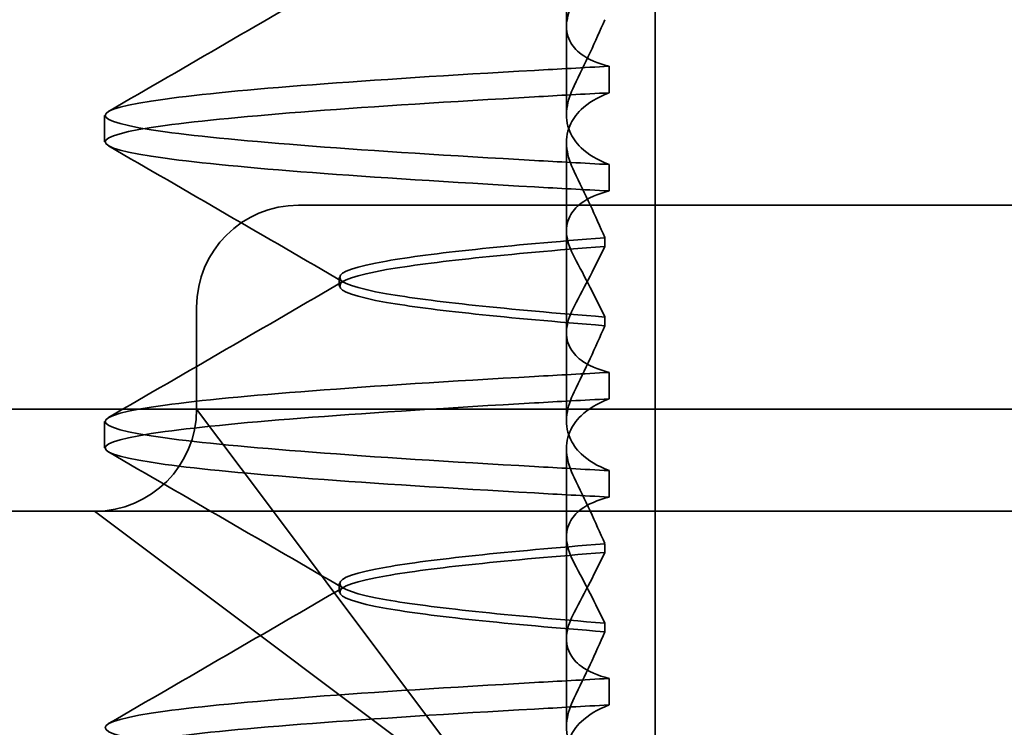
# Model space of a CAD drawing. Units: millimetres. Extents: x -1646 to -727, y -160 to 512.
# Drawn here: x -1547 to -1542, y 466 to 470 of the extents above; entities that cross this region are included whole.
import ezdxf

# ---------------------------------------------------------------- set-up
doc = ezdxf.new("R2010")
doc.units = ezdxf.units.MM
doc.header["$LTSCALE"] = 4
doc.layers.add('Viditelná (ISO)', color=7, linetype='Continuous', lineweight=35)

msp = doc.modelspace()

# ---------------------------------------------------------------- linework, layer by layer
at = {"layer": 'Viditelná (ISO)'}
msp.add_line((-1543.6412, 460.2744), (-1543.6412, 475.2744), dxfattribs=at)
at = {"layer": 'Viditelná (ISO)', "ltscale": 1.775596}
msp.add_line((-1544.0762, 469.6931), (-1544.0762, 470.6254), dxfattribs=at)
at = {"layer": 'Viditelná (ISO)', "ltscale": 0.823646}
for p, q in [((-1544.0762, 469.6931), (-1544.0762, 469.2606)), ((-1544.0762, 468.1931), (-1544.0762, 467.7606)), ((-1544.0762, 466.6931), (-1544.0762, 466.2606))]:
    msp.add_line(p, q, dxfattribs=at)
at = {"layer": 'Viditelná (ISO)', "ltscale": 0.247052}
for p, q in [((-1543.8678, 469.3688), (-1543.8678, 469.4985)), ((-1546.3402, 469.1281), (-1546.3402, 469.2579)), ((-1543.8678, 469.0172), (-1543.8678, 468.8875)), ((-1543.8678, 467.8688), (-1543.8678, 467.9985)), ((-1546.3402, 467.6281), (-1546.3402, 467.7579)), ((-1543.8678, 467.5172), (-1543.8678, 467.3875)), ((-1543.8678, 466.3688), (-1543.8678, 466.4985))]:
    msp.add_line(p, q, dxfattribs=at)
at = {"layer": 'Viditelná (ISO)', "ltscale": 1.7756}
msp.add_line((-1544.0762, 468.1931), (-1544.0762, 469.1254), dxfattribs=at)
at = {"layer": 'Viditelná (ISO)', "ltscale": 2.991791}
msp.add_line((-1544.389, 468.818), (-1545.389, 468.818), dxfattribs=at)
at = {"layer": 'Viditelná (ISO)', "ltscale": 12.938391}
for p, q in [((-1544.389, 468.818), (-1533.6915, 468.818)), ((-1544.389, 467.318), (-1533.6915, 467.318))]:
    msp.add_line(p, q, dxfattribs=at)
at = {"layer": 'Viditelná (ISO)', "ltscale": 0.081847}
for p, q in [((-1543.8886, 468.6159), (-1543.8886, 468.6589)), ((-1543.8886, 468.2701), (-1543.8886, 468.2271))]:
    msp.add_line(p, q, dxfattribs=at)
at = {"layer": 'Viditelná (ISO)', "ltscale": 0.080535}
for p, q in [((-1545.1902, 468.4218), (-1545.1902, 468.4642)), ((-1545.1902, 466.9218), (-1545.1902, 466.9642))]:
    msp.add_line(p, q, dxfattribs=at)
at = {"layer": 'Viditelná (ISO)', "ltscale": 0.952248}
msp.add_line((-1545.889, 467.818), (-1545.889, 468.318), dxfattribs=at)
at = {"layer": 'Viditelná (ISO)', "ltscale": 11.82605}
msp.add_line((-1550.0402, 467.818), (-1528.0402, 467.818), dxfattribs=at)
at = {"layer": 'Viditelná (ISO)', "ltscale": 2.139066}
for p, q in [((-1545.5616, 467.3815), (-1545.889, 467.818)), ((-1546.389, 467.318), (-1545.9525, 466.9907))]:
    msp.add_line(p, q, dxfattribs=at)
at = {"layer": 'Viditelná (ISO)', "ltscale": 1.775603}
msp.add_line((-1544.0762, 466.6931), (-1544.0762, 467.6254), dxfattribs=at)
at = {"layer": 'Viditelná (ISO)', "ltscale": 3.938383}
for p, q in [((-1544.389, 465.818), (-1545.5616, 467.3815)), ((-1545.9525, 466.9907), (-1544.389, 465.818))]:
    msp.add_line(p, q, dxfattribs=at)
at = {"layer": 'Viditelná (ISO)', "ltscale": 3.547472}
msp.add_line((-1548.2515, 467.318), (-1546.389, 467.318), dxfattribs=at)
at = {"layer": 'Viditelná (ISO)', "ltscale": 5.983681}
msp.add_line((-1546.389, 467.318), (-1544.389, 467.318), dxfattribs=at)
at = {"layer": 'Viditelná (ISO)', "ltscale": 0.081851}
for p, q in [((-1543.8886, 467.1159), (-1543.8886, 467.1589)), ((-1543.8886, 466.7701), (-1543.8886, 466.7271))]:
    msp.add_line(p, q, dxfattribs=at)
at = {"layer": 'Viditelná (ISO)', "ltscale": 1.495845}
for centre, start, end in [((-1545.389, 468.318), 90, 180), ((-1546.389, 467.818), 270, 0)]:
    msp.add_arc(centre, 0.5, start, end, dxfattribs=at)
at = {"layer": 'Viditelná (ISO)', "ltscale": 0.84767}
for centre, major_axis, ratio, start_param, end_param in [((-1541.0341, 469.4885), (5.3071, 0.1967), 0.025592, 2.133101, 2.216911), ((-1541.0341, 469.3588), (5.3071, 0.1967), 0.025591, 2.133101, 2.216911), ((-1541.0341, 469.0272), (-5.3071, 0.1967), 0.025591, 0.924682, 1.008492), ((-1541.0341, 468.8975), (-5.3071, 0.1967), 0.025591, 0.924682, 1.008492), ((-1541.0341, 467.9885), (5.3071, 0.1967), 0.025591, 2.133101, 2.216911), ((-1541.0341, 467.5272), (-5.3071, 0.1967), 0.025591, 0.924682, 1.008492)]:
    msp.add_ellipse(centre, major_axis=major_axis, ratio=ratio, start_param=start_param, end_param=end_param, dxfattribs=at)
at = {"layer": 'Viditelná (ISO)', "ltscale": 0.847671}
for centre, major_axis, ratio, start_param, end_param in [((-1541.0341, 467.8588), (5.3071, 0.1967), 0.025591, 2.133101, 2.216911), ((-1541.0341, 467.3975), (-5.3071, 0.1967), 0.025591, 0.924682, 1.008492), ((-1541.0341, 466.4885), (5.3071, 0.1967), 0.02559, 2.133101, 2.216911), ((-1541.0341, 466.3588), (5.3071, 0.1967), 0.02559, 2.133101, 2.216911)]:
    msp.add_ellipse(centre, major_axis=major_axis, ratio=ratio, start_param=start_param, end_param=end_param, dxfattribs=at)
at = {"layer": 'Viditelná (ISO)', "ltscale": 2.540293}
for points in [[(-1546.321, 469.2775), (-1545.9363, 469.5003), (-1545.5517, 469.7233), (-1545.1672, 469.9465)], [(-1545.1672, 468.4395), (-1545.5517, 468.6627), (-1545.9363, 468.8857), (-1546.321, 469.1085)], [(-1546.321, 467.7774), (-1545.9363, 468.0003), (-1545.5517, 468.2233), (-1545.1672, 468.4465)]]:
    msp.add_open_spline(points, degree=3, dxfattribs=at)
at = {"layer": 'Viditelná (ISO)', "ltscale": 1.887564}
for points, knots in [([(-1543.8678, 469.4985), (-1543.9248, 469.5131), (-1543.9704, 469.5332), (-1544.0298, 469.5774), (-1544.0484, 469.599), (-1544.0749, 469.6525), (-1544.0793, 469.6854), (-1544.0696, 469.7527), (-1544.0575, 469.7864), (-1544.0386, 469.8216)], [-0.09938123, -0.09938123, -0.09938123, -0.09938123, -0.07103833, -0.07103833, -0.04973381, -0.04973381, -0.02344894, -0.02344894, -0.00007218, -0.00007218, -0.00007218, -0.00007218]), ([(-1543.8678, 468.8875), (-1543.9248, 468.8729), (-1543.9705, 468.8527), (-1544.0298, 468.8085), (-1544.0484, 468.7869), (-1544.0749, 468.7334), (-1544.0793, 468.7005), (-1544.0696, 468.6332), (-1544.0575, 468.5996), (-1544.0386, 468.5644)], [-0.09938126, -0.09938126, -0.09938126, -0.09938126, -0.07101869, -0.07101869, -0.04970146, -0.04970146, -0.02343506, -0.02343506, -0.0000722, -0.0000722, -0.0000722, -0.0000722])]:
    msp.add_open_spline(points, degree=3, knots=knots, dxfattribs=at)
at = {"layer": 'Viditelná (ISO)', "ltscale": 1.300468}
for points, knots in [([(-1543.8885, 469.7268), (-1543.9114, 469.6738), (-1543.9354, 469.6202), (-1543.9854, 469.5122), (-1544.0115, 469.4578), (-1544.0386, 469.4031)], [0.00007372, 0.00007372, 0.00007372, 0.00007372, 0.03418471, 0.03418471, 0.0683353, 0.0683353, 0.0683353, 0.0683353]), ([(-1543.8885, 468.6592), (-1543.9114, 468.7122), (-1543.9354, 468.7658), (-1543.9854, 468.8737), (-1544.0115, 468.9282), (-1544.0386, 468.9828)], [0.00007374, 0.00007374, 0.00007374, 0.00007374, 0.03418662, 0.03418662, 0.06833534, 0.06833534, 0.06833534, 0.06833534])]:
    msp.add_open_spline(points, degree=3, knots=knots, dxfattribs=at)
at = {"layer": 'Viditelná (ISO)', "ltscale": 11.857468}
for points, knots in [([(-1544.2335, 469.0372), (-1545.0627, 469.084), (-1545.7016, 469.1308), (-1546.0437, 469.1776), (-1546.4347, 469.2311), (-1546.4348, 469.2846), (-1546.0439, 469.3381), (-1545.7018, 469.3849), (-1545.0628, 469.4317), (-1544.2335, 469.4785)], [44.628939, 44.628939, 44.628939, 44.628939, 45.217017, 45.217017, 45.217017, 45.889085, 45.889085, 45.889085, 46.477248, 46.477248, 46.477248, 46.477248]), ([(-1544.2335, 468.9075), (-1545.0628, 468.9543), (-1545.7018, 469.0011), (-1546.0439, 469.0479), (-1546.4348, 469.1014), (-1546.4347, 469.1549), (-1546.0437, 469.2083), (-1545.7016, 469.2551), (-1545.0627, 469.3019), (-1544.2335, 469.3487)], [44.628939, 44.628939, 44.628939, 44.628939, 45.217103, 45.217103, 45.217103, 45.889172, 45.889172, 45.889172, 46.477248, 46.477248, 46.477248, 46.477248])]:
    msp.add_open_spline(points, degree=3, knots=knots, dxfattribs=at)
at = {"layer": 'Viditelná (ISO)', "ltscale": 1.927978}
for points, knots in [([(-1544.0386, 469.4031), (-1544.0576, 469.365), (-1544.0696, 469.3279), (-1544.0793, 469.2522), (-1544.0749, 469.2142), (-1544.0484, 469.1504), (-1544.0298, 469.1238), (-1543.9706, 469.0674), (-1543.925, 469.0397), (-1543.8678, 469.0172)], [-0.1012397, -0.1012397, -0.1012397, -0.1012397, -0.0774543, -0.0774543, -0.0506286, -0.0506286, -0.0288589, -0.0288589, 0, 0, 0, 0]), ([(-1544.0386, 468.9828), (-1544.0576, 469.021), (-1544.0696, 469.0581), (-1544.0793, 469.1338), (-1544.0749, 469.1718), (-1544.0484, 469.2356), (-1544.0298, 469.2622), (-1543.9706, 469.3186), (-1543.925, 469.3463), (-1543.8678, 469.3688)], [-0.1012397, -0.1012397, -0.1012397, -0.1012397, -0.0774528, -0.0774528, -0.0506252, -0.0506252, -0.0288568, -0.0288568, 0, 0, 0, 0])]:
    msp.add_open_spline(points, degree=3, knots=knots, dxfattribs=at)
at = {"layer": 'Viditelná (ISO)', "ltscale": 10.915819}
msp.add_open_spline([(-1543.8886, 468.6586), (-1544.3701, 468.6205), (-1544.7402, 468.5825), (-1544.9581, 468.5444), (-1545.2642, 468.4909), (-1545.2643, 468.4374), (-1544.9582, 468.3839), (-1544.7403, 468.3459), (-1544.3702, 468.3078), (-1543.8886, 468.2697)], degree=3, knots=[-1.738513, -1.738513, -1.738513, -1.738513, -1.260238, -1.260238, -1.260238, -0.588169, -0.588169, -0.588169, -0.109806, -0.109806, -0.109806, -0.109806], dxfattribs=at)
at = {"layer": 'Viditelná (ISO)', "ltscale": 10.915815}
for points, knots in [([(-1543.8886, 468.2274), (-1544.3701, 468.2655), (-1544.7402, 468.3035), (-1544.9581, 468.3416), (-1545.2642, 468.3951), (-1545.2643, 468.4486), (-1544.9582, 468.502), (-1544.7403, 468.5401), (-1544.3702, 468.5782), (-1543.8886, 468.6162)], [0.109806, 0.109806, 0.109806, 0.109806, 0.588081, 0.588081, 0.588081, 1.26015, 1.26015, 1.26015, 1.738513, 1.738513, 1.738513, 1.738513]), ([(-1543.8886, 467.1586), (-1544.3701, 467.1205), (-1544.7402, 467.0825), (-1544.9581, 467.0444), (-1545.2642, 466.9909), (-1545.2643, 466.9374), (-1544.9582, 466.8839), (-1544.7403, 466.8459), (-1544.3702, 466.8078), (-1543.8886, 466.7697)], [-1.738513, -1.738513, -1.738513, -1.738513, -1.260235, -1.260235, -1.260235, -0.588167, -0.588167, -0.588167, -0.109806, -0.109806, -0.109806, -0.109806])]:
    msp.add_open_spline(points, degree=3, knots=knots, dxfattribs=at)
at = {"layer": 'Viditelná (ISO)', "ltscale": 1.274696}
for points, knots in [([(-1544.0386, 468.3216), (-1544.0116, 468.372), (-1543.9855, 468.4218), (-1543.9355, 468.5199), (-1543.9114, 468.5682), (-1543.8885, 468.6156)], [0.00002454, 0.00002454, 0.00002454, 0.00002454, 0.03349898, 0.03349898, 0.06693577, 0.06693577, 0.06693577, 0.06693577]), ([(-1544.0386, 467.0644), (-1544.0115, 467.014), (-1543.9854, 466.964), (-1543.9354, 466.8659), (-1543.9114, 466.8177), (-1543.8885, 466.7704)], [0.00002454, 0.00002454, 0.00002454, 0.00002454, 0.03355274, 0.03355274, 0.06693581, 0.06693581, 0.06693581, 0.06693581])]:
    msp.add_open_spline(points, degree=3, knots=knots, dxfattribs=at)
at = {"layer": 'Viditelná (ISO)', "ltscale": 1.274693}
msp.add_open_spline([(-1544.0386, 468.5644), (-1544.0115, 468.514), (-1543.9854, 468.464), (-1543.9354, 468.366), (-1543.9114, 468.3177), (-1543.8885, 468.2704)], degree=3, knots=[0.00002448, 0.00002448, 0.00002448, 0.00002448, 0.03354794, 0.03354794, 0.06693561, 0.06693561, 0.06693561, 0.06693561], dxfattribs=at)
at = {"layer": 'Viditelná (ISO)', "ltscale": 1.887563}
for points, knots in [([(-1543.8678, 467.9985), (-1543.9248, 468.0131), (-1543.9704, 468.0333), (-1544.0298, 468.0774), (-1544.0484, 468.099), (-1544.0749, 468.1525), (-1544.0793, 468.1854), (-1544.0696, 468.2527), (-1544.0575, 468.2864), (-1544.0386, 468.3216)], [-0.09938139, -0.09938139, -0.09938139, -0.09938139, -0.07103297, -0.07103297, -0.04972484, -0.04972484, -0.02344508, -0.02344508, -0.0000724, -0.0000724, -0.0000724, -0.0000724]), ([(-1543.8678, 467.3875), (-1543.9248, 467.3729), (-1543.9704, 467.3527), (-1544.0298, 467.3086), (-1544.0484, 467.287), (-1544.0749, 467.2335), (-1544.0793, 467.2006), (-1544.0696, 467.1333), (-1544.0575, 467.0996), (-1544.0386, 467.0644)], [-0.0993814, -0.0993814, -0.0993814, -0.0993814, -0.07103643, -0.07103643, -0.04973056, -0.04973056, -0.02344753, -0.02344753, -0.0000724, -0.0000724, -0.0000724, -0.0000724])]:
    msp.add_open_spline(points, degree=3, knots=knots, dxfattribs=at)
at = {"layer": 'Viditelná (ISO)', "ltscale": 1.30047}
msp.add_open_spline([(-1543.8885, 468.2268), (-1543.9114, 468.1738), (-1543.9354, 468.1202), (-1543.9854, 468.0122), (-1544.0115, 467.9578), (-1544.0386, 467.9031)], degree=3, knots=[0.00007395, 0.00007395, 0.00007395, 0.00007395, 0.034185, 0.034185, 0.06833567, 0.06833567, 0.06833567, 0.06833567], dxfattribs=at)
at = {"layer": 'Viditelná (ISO)', "ltscale": 11.857469}
for points, knots in [([(-1544.2335, 467.5372), (-1545.0627, 467.584), (-1545.7016, 467.6308), (-1546.0437, 467.6776), (-1546.4347, 467.7311), (-1546.4348, 467.7846), (-1546.0439, 467.8381), (-1545.7018, 467.8849), (-1545.0628, 467.9317), (-1544.2335, 467.9785)], [38.345753, 38.345753, 38.345753, 38.345753, 38.933829, 38.933829, 38.933829, 39.605899, 39.605899, 39.605899, 40.194063, 40.194063, 40.194063, 40.194063]), ([(-1544.2335, 467.4075), (-1545.0628, 467.4543), (-1545.7018, 467.5011), (-1546.0439, 467.5479), (-1546.4348, 467.6014), (-1546.4347, 467.6549), (-1546.0437, 467.7083), (-1545.7016, 467.7551), (-1545.0627, 467.8019), (-1544.2335, 467.8487)], [38.345753, 38.345753, 38.345753, 38.345753, 38.933916, 38.933916, 38.933916, 39.605983, 39.605983, 39.605983, 40.194063, 40.194063, 40.194063, 40.194063]), ([(-1544.2335, 466.0372), (-1545.0627, 466.084), (-1545.7016, 466.1308), (-1546.0437, 466.1776), (-1546.4347, 466.2311), (-1546.4348, 466.2846), (-1546.0439, 466.3381), (-1545.7018, 466.3849), (-1545.0628, 466.4317), (-1544.2335, 466.4785)], [32.062568, 32.062568, 32.062568, 32.062568, 32.650635, 32.650635, 32.650635, 33.322709, 33.322709, 33.322709, 33.910878, 33.910878, 33.910878, 33.910878]), ([(-1544.2335, 465.9075), (-1545.0628, 465.9543), (-1545.7018, 466.0011), (-1546.0439, 466.0479), (-1546.4348, 466.1014), (-1546.4347, 466.1549), (-1546.0437, 466.2083), (-1545.7016, 466.2551), (-1545.0627, 466.3019), (-1544.2335, 466.3487)], [32.062568, 32.062568, 32.062568, 32.062568, 32.650731, 32.650731, 32.650731, 33.3228, 33.3228, 33.3228, 33.910878, 33.910878, 33.910878, 33.910878])]:
    msp.add_open_spline(points, degree=3, knots=knots, dxfattribs=at)
at = {"layer": 'Viditelná (ISO)', "ltscale": 1.927977}
for points, knots in [([(-1544.0386, 467.9031), (-1544.0576, 467.865), (-1544.0696, 467.8279), (-1544.0793, 467.7522), (-1544.0749, 467.7142), (-1544.0484, 467.6504), (-1544.0298, 467.6238), (-1543.9706, 467.5674), (-1543.925, 467.5397), (-1543.8678, 467.5172)], [-0.1012396, -0.1012396, -0.1012396, -0.1012396, -0.0774544, -0.0774544, -0.0506285, -0.0506285, -0.0288588, -0.0288588, 0, 0, 0, 0]), ([(-1544.0386, 467.4828), (-1544.0576, 467.521), (-1544.0696, 467.5581), (-1544.0793, 467.6338), (-1544.0749, 467.6718), (-1544.0484, 467.7356), (-1544.0298, 467.7622), (-1543.9706, 467.8185), (-1543.925, 467.8463), (-1543.8678, 467.8688)], [-0.1012395, -0.1012395, -0.1012395, -0.1012395, -0.0774537, -0.0774537, -0.050627, -0.050627, -0.0288579, -0.0288579, 0, 0, 0, 0])]:
    msp.add_open_spline(points, degree=3, knots=knots, dxfattribs=at)
at = {"layer": 'Viditelná (ISO)', "ltscale": 2.540294}
for points in [[(-1545.1672, 466.9395), (-1545.5517, 467.1627), (-1545.9363, 467.3857), (-1546.321, 467.6085)], [(-1546.321, 466.2774), (-1545.9363, 466.5003), (-1545.5517, 466.7233), (-1545.1672, 466.9465)]]:
    msp.add_open_spline(points, degree=3, dxfattribs=at)
at = {"layer": 'Viditelná (ISO)', "ltscale": 1.300471}
msp.add_open_spline([(-1543.8885, 467.1592), (-1543.9114, 467.2122), (-1543.9354, 467.2658), (-1543.9854, 467.3738), (-1544.0115, 467.4282), (-1544.0386, 467.4828)], degree=3, knots=[0.00007397, 0.00007397, 0.00007397, 0.00007397, 0.03418691, 0.03418691, 0.0683357, 0.0683357, 0.0683357, 0.0683357], dxfattribs=at)
at = {"layer": 'Viditelná (ISO)', "ltscale": 10.915812}
msp.add_open_spline([(-1543.8886, 466.7274), (-1544.3701, 466.7655), (-1544.7402, 466.8035), (-1544.9581, 466.8416), (-1545.2642, 466.8951), (-1545.2643, 466.9486), (-1544.9582, 467.002), (-1544.7403, 467.0401), (-1544.3702, 467.0782), (-1543.8886, 467.1162)], degree=3, knots=[0.109806, 0.109806, 0.109806, 0.109806, 0.588072, 0.588072, 0.588072, 1.260146, 1.260146, 1.260146, 1.738513, 1.738513, 1.738513, 1.738513], dxfattribs=at)
at = {"layer": 'Viditelná (ISO)', "ltscale": 1.274698}
msp.add_open_spline([(-1544.0386, 466.8216), (-1544.0116, 466.8719), (-1543.9855, 466.9218), (-1543.9355, 467.0199), (-1543.9114, 467.0682), (-1543.8885, 467.1156)], degree=3, knots=[0.0000246, 0.0000246, 0.0000246, 0.0000246, 0.0334991, 0.0334991, 0.06693594, 0.06693594, 0.06693594, 0.06693594], dxfattribs=at)
at = {"layer": 'Viditelná (ISO)', "ltscale": 1.887562}
msp.add_open_spline([(-1543.8678, 466.4985), (-1543.9248, 466.5131), (-1543.9705, 466.5333), (-1544.0298, 466.5774), (-1544.0484, 466.5991), (-1544.0749, 466.6526), (-1544.0793, 466.6855), (-1544.0696, 466.7527), (-1544.0575, 466.7864), (-1544.0386, 466.8216)], degree=3, knots=[-0.09938155, -0.09938155, -0.09938155, -0.09938155, -0.07102309, -0.07102309, -0.04970844, -0.04970844, -0.02343803, -0.02343803, -0.00007258, -0.00007258, -0.00007258, -0.00007258], dxfattribs=at)
at = {"layer": 'Viditelná (ISO)', "ltscale": 1.300473}
msp.add_open_spline([(-1543.8885, 466.7268), (-1543.9114, 466.6738), (-1543.9354, 466.6202), (-1543.9854, 466.5122), (-1544.0115, 466.4578), (-1544.0386, 466.4031)], degree=3, knots=[0.00007417, 0.00007417, 0.00007417, 0.00007417, 0.03418527, 0.03418527, 0.06833601, 0.06833601, 0.06833601, 0.06833601], dxfattribs=at)
at = {"layer": 'Viditelná (ISO)', "ltscale": 1.927976}
for points, knots in [([(-1544.0386, 466.4031), (-1544.0576, 466.365), (-1544.0696, 466.3279), (-1544.0793, 466.2522), (-1544.0749, 466.2142), (-1544.0484, 466.1504), (-1544.0298, 466.1238), (-1543.9706, 466.0674), (-1543.925, 466.0397), (-1543.8678, 466.0172)], [-0.10124, -0.10124, -0.10124, -0.10124, -0.0774542, -0.0774542, -0.0506274, -0.0506274, -0.0288581, -0.0288581, -0.0000004, -0.0000004, -0.0000004, -0.0000004]), ([(-1544.0386, 465.9828), (-1544.0576, 466.021), (-1544.0696, 466.0581), (-1544.0793, 466.1338), (-1544.0749, 466.1718), (-1544.0484, 466.2356), (-1544.0298, 466.2622), (-1543.9706, 466.3185), (-1543.925, 466.3463), (-1543.8678, 466.3688)], [-0.1012396, -0.1012396, -0.1012396, -0.1012396, -0.0774541, -0.0774541, -0.0506276, -0.0506276, -0.0288582, -0.0288582, 0, 0, 0, 0])]:
    msp.add_open_spline(points, degree=3, knots=knots, dxfattribs=at)

doc.saveas('drawing.dxf')
